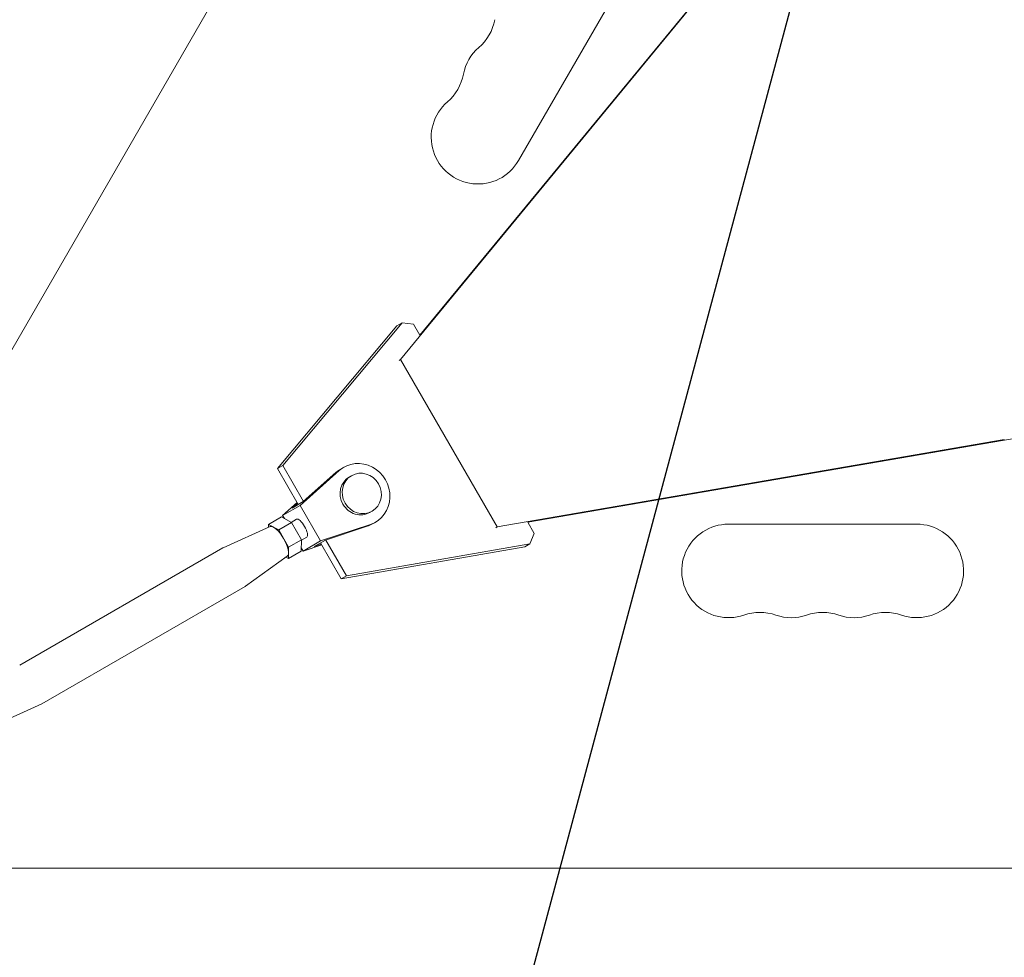
# Model space of a CAD drawing. Units: millimetres. Extents: x -5426 to 5928, y -4507 to 3876.
# Drawn here: x 1838 to 2125, y 359 to 632 of the extents above; entities that cross this region are included whole.
import ezdxf

# ---------------------------------------------------------------- set-up
doc = ezdxf.new("R2010")
doc.units = ezdxf.units.MM
doc.header["$LTSCALE"] = 20
doc.linetypes.add('HIDDEN', pattern=[9.524999999999999, 6.35, -3.175])
for name, color, linetype in [('2d', 230, 'Continuous'), ('EN-Free_Space', 10, 'HIDDEN'), ('EN-Free_Space_Hatch', 10, 'HIDDEN')]:
    doc.layers.add(name, color=color, linetype=linetype)

msp = doc.modelspace()

# ---------------------------------------------------------------- hatches: boundary and pattern name
at = {"layer": 'EN-Free_Space_Hatch'}
h = msp.add_hatch(dxfattribs=at)
h.set_pattern_fill('ANSI31', color=256, scale=100)
h.set_pattern_definition([(74.99999999999996, (2018.06909666306, 1695.140283317787), (-306.6814498467791, 82.17504682005058), [])])
edge = h.paths.add_edge_path()
edge.add_arc((-2097.098717236906, 1777.718473258153), 500, 0, 360)
edge = h.paths.add_edge_path()
edge.add_line((-2022.073318711044, -92.33371249277968), (-3071.079315345941, -1909.265396108845))
edge.add_arc((-3937.104719130379, -1409.265396108845), 1000, 239.9999999999999, 330, ccw=False)
edge.add_arc((-3937.104719130379, -1409.265396108845), 1000, 150, 239.9999999999999, ccw=False)
edge.add_line((-4803.130122914818, -909.2653961088447), (-3754.124126279921, 907.6662875072213))
edge.add_arc((-2888.098722495482, 407.6662875072209), 1000, 59.999999999999886, 150, ccw=False)
edge.add_arc((-2888.098722495482, 407.6662875072212), 1000, -30.000000000000114, 59.999999999999886, ccw=False)
edge = h.paths.add_edge_path()
edge.add_arc((4294.512078199777, 1854.744713123592), 999.9999999999994, -60, 120, ccw=False)
edge.add_line((4794.512078199776, 988.7193093391534), (3730.849786233367, 374.6135987454941))
edge.add_arc((2582.288203751931, -1262.703197493932), 2000, 16.343718364585413, 54.95071888794382, ccw=False)
edge.add_line((4501.469915027777, -699.9052238796721), (4901.102090796237, -2062.679787630826))
edge.add_arc((3941.511235158314, -2344.078774437955), 1000.000000000001, -163.65628163541464, 16.343718364585413, ccw=False)
edge.add_line((2981.920379520391, -2625.477761245085), (2582.288203751931, -1262.703197493933))
edge.add_line((2582.288203751931, -1262.703197493933), (2073.181048830175, -979.2246136248318))
edge.add_arc((2559.664708543108, -105.5349382638884), 999.9999999999998, 154.6574350976303, 240.89027643754451, ccw=False)
edge.add_arc((2518.069096663059, 829.1148795333481), 999.9999999999998, 120, 210.4389794175838, ccw=False)
edge.add_line((2018.06909666306, 1695.140283317787), (3794.512078199778, 2720.770116908031))

# ---------------------------------------------------------------- linework, layer by layer
at = {"layer": '2d', "lineweight": 0}
for p, q in [((1779.31883587484, 438.4916528100609), (2584.194940904899, 1832.5779605203)), ((1949.130629135027, 533.2259887928725), (2044.673522295981, 649.2370362898794)), ((1954.772023654846, 540.3812784504958), (2044.194042932183, 648.9601772303891)), ((2011.105068866584, 638.9556002366837), (1983.605068866585, 591.3242030285387)), ((1949.620409709367, 543.9815887347579), (1914.791014416912, 502.2484664919292)), ((1948.122036697499, 543.1164041738506), (1949.620409709367, 543.9815887347579)), ((1949.620409709367, 543.9815887347579), (1952.936825408719, 543.5599798658664)), ((1954.791455142743, 540.3476216517209), (1952.936825408719, 543.5599798658664)), ((1913.292641405044, 501.3832819310219), (1948.122036697499, 543.1164041738506)), ((1949.130629135027, 533.2259887928725), (1948.741052151941, 533.0010408070366)), ((1977.354898612587, 484.3394308825934), (1949.130629135027, 533.2259887928725)), ((2125.436068863032, 509.8335553927517), (1977.354898612587, 484.3394308825933)), ((2124.956589499235, 509.5566963332614), (1986.345852530931, 485.6930316908345)), ((1913.292641405044, 501.3832819310219), (1914.791014416912, 502.2484664919293)), ((1919.325286602485, 490.9342866423617), (1913.292641405044, 501.3832819310219)), ((1914.791014416912, 502.2484664919293), (1920.819469452264, 491.8067288792142)), ((1931.284127955617, 500.8200574036703), (1919.825251348847, 490.644653869317)), ((1930.385104140354, 500.3009466244362), (1920.788311068341, 491.7790604488117)), ((1932.622181860903, 501.785479560778), (1931.72315804564, 501.2663687815439)), ((1934.846669921867, 499.3170510214079), (1934.247320711691, 498.970977168585)), ((1917.491890412378, 489.8756542582869), (1920.788311068341, 491.7790604488117)), ((1919.001391619999, 491.4952971170799), (1914.730783062358, 487.7030261203241)), ((1919.825251348847, 490.644653869317), (1914.730783062358, 487.7030261203241)), ((1919.107959900983, 491.3107128377992), (1917.491890412377, 489.8756542582869)), ((1919.825251348847, 490.644653869317), (1925.825187948831, 480.2523124230415)), ((1940.8471826017, 488.9250421886959), (1940.247833391524, 488.578968335873)), ((1914.402789703704, 487.2523444153062), (1910.665164686649, 485.0944935878229)), ((1917.344523150443, 485.6175202425638), (1914.402789703704, 487.2523444153062)), ((1914.730783062358, 487.703026120324), (1915.268857906604, 486.7710400214924)), ((1918.77802094758, 486.5757659451538), (1917.229224205096, 485.6815958994366)), ((1911.105252089125, 484.4519607218208), (1897.370827215155, 478.2536380493056)), ((1910.665164686649, 485.0944935878229), (1910.651311865362, 484.2470982680425)), ((1913.606898133387, 483.4596694150805), (1910.665164686649, 485.0944935878229)), ((1917.344523150443, 485.6175202425638), (1913.606898133387, 483.4596694150805)), ((1916.493618975989, 478.4596518054824), (1913.606898133388, 483.4596694150805)), ((1920.231243993044, 480.6175026329657), (1917.344523150443, 485.6175202425638)), ((1925.825187948831, 480.2523124230415), (1940.366956409761, 485.087915401759)), ((1927.28922192244, 480.5189939161469), (1939.467932594498, 484.568804622525)), ((1941.872972242312, 485.7644659436803), (1940.973948427049, 485.2453551644462)), ((1977.354898612587, 484.3394308825934), (1976.965321629502, 484.1144828967576)), ((1988.20756480496, 482.4684059846131), (1986.326719845502, 485.7261709412553)), ((2044.904316128574, 485.1507923050362), (2099.904316128574, 485.1507923050358)), ((1920.231243993044, 480.6175026329657), (1916.493618975989, 478.4596518054824)), ((1920.176231388907, 477.25230919611), (1920.231243993044, 480.6175026329659)), ((1921.777950063609, 481.3795725982118), (1920.229083826997, 480.4853624313055)), ((1925.825187948831, 480.2523124230415), (1920.730719662342, 477.3106846740486)), ((1923.992801266476, 478.6155877256219), (1927.28922192244, 480.5189939161469)), ((1927.328763098398, 480.5321426214616), (1933.357283448663, 470.0902918784036)), ((1988.20756480496, 482.4684059846131), (1986.914423249443, 479.3855518352642)), ((1897.301527478287, 478.2181173418176), (1837.987043511972, 443.9739629056687)), ((1916.438606371851, 475.0944583686266), (1916.493618975989, 478.4596518054824)), ((1920.176231388907, 477.25230919611), (1916.438606371851, 475.0944583686266)), ((1920.192427508666, 478.2430471691575), (1920.730719662342, 477.3106846740486)), ((1920.730719662342, 477.3106846740485), (1926.150291088173, 479.1128654611058)), ((1923.992801266476, 478.6155877256219), (1926.043657431718, 479.2975629756205)), ((1931.858910436795, 469.2251073174963), (1925.826197413854, 479.6742200850241)), ((1985.416050237575, 478.5203672743569), (1931.858910436795, 469.2251073174962)), ((1933.357283448663, 470.0902918784036), (1986.914423249443, 479.3855518352643)), ((1986.914423249443, 479.3855518352642), (1985.416050237575, 478.5203672743569)), ((1916.102144041046, 475.7968173128554), (1903.866786752653, 467.0019516176504)), ((1915.697783184987, 475.5061597261904), (1916.438606371851, 475.0944583686266)), ((1933.357283448663, 470.0902918784036), (1931.858910436795, 469.2251073174963)), ((1903.801373896349, 466.9596984234433), (1844.486889930034, 432.7155439872945)), ((1831.137105542959, 426.6865630610694), (1844.417590193166, 432.6800232798066)), ((1810.404329637701, 384.6500000000237), (3420.262110409133, 384.6500000000378))]:
    msp.add_line(p, q, dxfattribs=at)
for centre, radius, start, end in [((1962.620712098938, 635.1937918625391), 14.34920769491189, 310.8901131682165, 349.109886831786), ((1980.949802615258, 614.026731583799), 13.65079230507531, 130.8901131682165, 169.1098868317901), ((1953.454045432273, 619.3166594598235), 14.34920769491084, 310.8901131682139, 349.1098868317901), ((1971.783135948597, 598.1495991810776), 13.65079230508269, 130.8901131682136, 330.0000000000112), ((2044.904316128574, 471.4999999999534), 13.65079230508278, 89.99999999999919, 289.1098868317768), ((2099.904316128577, 471.4999999999532), 13.65079230508269, 250.8901131682122, 90.00000000000938), ((2054.070982795241, 445.0430118451721), 14.34920769491745, 70.89011316822356, 109.1098868317775), ((2063.237649461907, 471.4999999999494), 13.65079230507877, 250.8901131682221, 289.1098868317864), ((2072.404316128574, 445.0430118451787), 14.3492076949117, 70.8901131682152, 109.1098868317856), ((2081.57098279524, 471.4999999999462), 13.65079230507539, 250.890113168214, 289.1098868317878), ((2090.737649461907, 445.04301184518), 14.34920769491074, 70.89011316821222, 109.1098868317881)]:
    msp.add_arc(centre, radius, start, end, dxfattribs=at)
for centre, major_axis, ratio, start_param, end_param in [((3009.155523641772, -3640.95723109431), (-2135.710697918226, 3698.738298753212), 0.9382181834280039, -0.6493919277145981, -0.3329605155191734), ((1937.247577051608, 493.7749727522291), (4.625395190704511, -8.010506808548858), 0.9382181799366828, -0.1904106597524455, 3.33188514492116), ((1936.348553236345, 493.2558619729951), (-4.625395190704483, 8.010506808548808), 0.938218179936683, -2.664535259100376e-15, 0.190292491331365), ((1937.846926261783, 494.1210466050518), (3.00025633991644, -5.196004416356014), 0.938218179936683, -1.570855411005439, 4.712329896174147), ((1913.55188552925, 480.0944759782246), (2.499940930023936, -4.330161122451571), 0.3460442838976961, 0.03458483378954757, 3.10700781980013), ((1936.348553236345, 493.2558619729953), (4.62539519070459, -8.010506808548978), 0.9382181799366826, -0.1904106597524509, -1.942890293094024e-16)]:
    msp.add_ellipse(centre, major_axis=major_axis, ratio=ratio, start_param=start_param, end_param=end_param, dxfattribs=at)
at = {"layer": '2d', "lineweight": 0, "extrusion": (0, 0, -1)}
for centre, major_axis, ratio, start_param, end_param in [((1937.247577051608, 493.7749727522291), (-3.000256339916435, 5.19600441635602), 0.9382181799366828, -1.570737242584356, 7.149836278586008e-14), ((1937.247577051608, 493.7749727522291), (3.000256339916695, -5.196004416355871), 0.9382181799366828, 1.838108095177603e-14, 1.570855411005507), ((1900.551450687317, 472.5889078826317), (-3.249923209030686, 5.62920945918571), 0.346044283897696, 9.800696883985727e-13, 0.03458483379076698), ((1900.551450687318, 472.5889078826306), (3.249923209031149, -5.629209459187098), 0.346044283897696, -0.03458483378963173, 8.604228440844963e-15), ((1841.236966721003, 438.3447534464826), (3.249923209031644, -5.629209459188025), 0.3460442838976961, -1.580957587066223e-13, 0.03458483378961458)]:
    msp.add_ellipse(centre, major_axis=major_axis, ratio=ratio, start_param=start_param, end_param=end_param, dxfattribs=at)
at = {"layer": '2d', "lineweight": 0, "extrusion": (0, 0, -0.9999999999999999)}
msp.add_ellipse((1920.277985505595, 483.9776692716828), major_axis=(-1.499964558014221, 2.598096673471023), ratio=0.3460442838976961, start_param=-1.120881165661558e-12, end_param=3.141570861478978, dxfattribs=at)
at = {"layer": 'EN-Free_Space', "flags": 128}
msp.add_lwpolyline([(3794.512078199778, 2720.770116908031, -1), (4794.512078199776, 988.7193093391534), (3730.849786233367, 374.6135987454941, -0.1700665306559648), (4501.469915027777, -699.9052238796721), (4901.102090796237, -2062.679787630826, -1), (2981.920379520391, -2625.477761245085), (2582.288203751931, -1262.703197493933), (2073.181048830175, -979.2246136248318, -0.3950845500998554), (1655.899891503759, 322.4944479724204, -0.4164593882154641), (2018.06909666306, 1695.140283317787)], format="xyb", close=True, dxfattribs=at)

doc.saveas('drawing.dxf')
